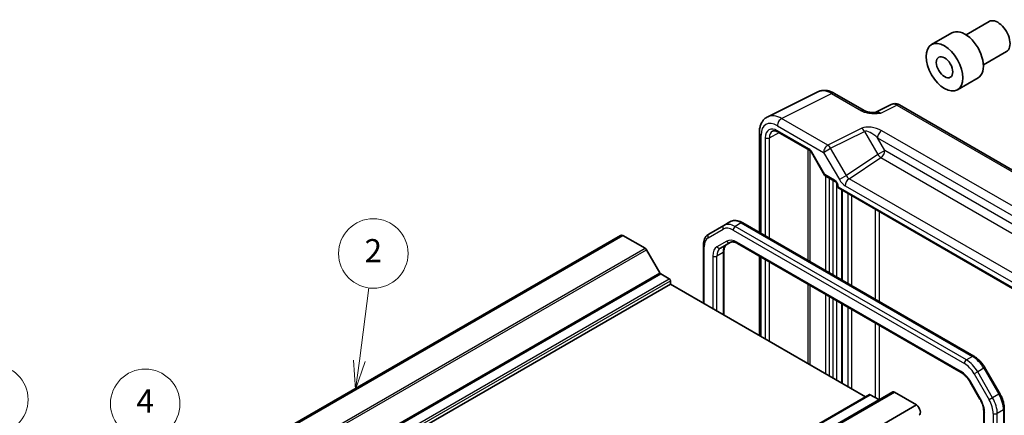
# Model space of a CAD drawing. Units: millimetres. Extents: x 29 to 3187, y 16 to 718.
# Drawn here: x 467 to 637, y 350 to 419 of the extents above; entities that cross this region are included whole.
import ezdxf

# ---------------------------------------------------------------- set-up
doc = ezdxf.new("R2010")
doc.units = ezdxf.units.MM
doc.header["$LTSCALE"] = 2
for name, color, linetype, lineweight in [('Symbol (TK)', 100, 'Continuous', 18), ('Visible (ISO)', 7, 'Continuous', 35), ('Visible Narrow (ISO)', 7, 'Continuous', 25)]:
    doc.layers.add(name, color=color, linetype=linetype, lineweight=lineweight)
doc.styles.add('Note Text (TK2)', font='txt')

# ---------------------------------------------------------------- blocks, each defined once
blk = doc.blocks.new('バルーン1')
at = {"layer": 'Symbol (TK)', "color": 100}
for p, q in [((231.217, 163.825), (231.195, 173.45)), ((230.717, 163.824), (231.223, 161.325)), ((231.217, 163.825), (231.223, 161.325)), ((231.223, 161.325), (231.717, 163.826))]:
    blk.add_line(p, q, dxfattribs=at)
at = {"layer": 'Symbol (TK)'}
blk.add_circle((231.188, 176.449), 3, dxfattribs=at)
at = {"layer": 'Symbol (TK)', "color": 7, "insert": (231.188, 176.426), "char_height": 2, "attachment_point": 5, "style": 'Note Text (TK2)'}
blk.add_mtext('1', dxfattribs=at)
blk = doc.blocks.new('バルーン2')
at = {"layer": 'Symbol (TK)', "color": 100}
for p, q in [((262.793, 179.795), (263.613, 186.107)), ((262.297, 179.859), (262.471, 177.315)), ((262.793, 179.795), (262.471, 177.315)), ((262.471, 177.315), (263.289, 179.73))]:
    blk.add_line(p, q, dxfattribs=at)
at = {"layer": 'Symbol (TK)'}
blk.add_circle((263.998, 189.073), 3, dxfattribs=at)
at = {"layer": 'Symbol (TK)', "color": 7, "insert": (263.998, 189.056), "char_height": 2, "attachment_point": 5, "style": 'Note Text (TK2)'}
blk.add_mtext('2', dxfattribs=at)
blk = doc.blocks.new('バルーン3')
at = {"layer": 'Symbol (TK)', "color": 100}
for p, q in [((243.418, 163.868), (244.085, 173.101)), ((242.919, 163.904), (243.238, 161.374)), ((243.418, 163.868), (243.238, 161.374)), ((243.238, 161.374), (243.917, 163.832))]:
    blk.add_line(p, q, dxfattribs=at)
at = {"layer": 'Symbol (TK)'}
blk.add_circle((244.301, 176.082), 3, dxfattribs=at)
at = {"layer": 'Symbol (TK)', "color": 7, "insert": (244.301, 176.064), "char_height": 2, "attachment_point": 5, "style": 'Note Text (TK2)'}
blk.add_mtext('4', dxfattribs=at)

msp = doc.modelspace()

# ---------------------------------------------------------------- linework, layer by layer
at = {"layer": 'Visible (ISO)'}
for p, q in [((630.3673, 415.9483), (634.3471, 418.246)), ((624.4048, 414.2378), (627.9403, 416.2791)), ((633.3673, 410.7521), (637.3471, 413.0499)), ((628.9048, 406.4436), (632.4403, 408.4848)), ((596.1251, 401.7742), (604.7603, 406.0869)), ((607.6352, 405.8218), (612.7866, 402.8476)), ((617.4628, 403.9021), (614.694, 402.5193)), ((657.7625, 381.3723), (618.8916, 403.8144)), ((594.6733, 399.0111), (594.6733, 381.7808)), ((597.9321, 399.1292), (603.3367, 396.0089)), ((603.6539, 395.6638), (605.9455, 391.6947)), ((606.0632, 391.577), (607.7485, 390.604)), ((608.2055, 389.8124), (608.2055, 389.5236)), ((608.2055, 389.5236), (608.3519, 389.6082)), ((608.2055, 389.5236), (641.4928, 370.3052)), ((608.9014, 389.1219), (608.9014, 373.5662)), ((588.5411, 382.9947), (585.9553, 381.5018)), ((589.6018, 383.6071), (588.5411, 382.9947)), ((591.8018, 383.4387), (631.7436, 360.3783)), ((495.7131, 337.9823), (570.6664, 381.2567)), ((496.1292, 337.9954), (571.0825, 381.2698)), ((574.925, 379.0513), (571.0825, 381.2698)), ((585.0011, 369.5596), (585.0011, 379.5124)), ((587.9609, 379.0802), (589.6355, 380.047)), ((590.8855, 379.8736), (629.5386, 357.5572)), ((577.4841, 374.7878), (575.175, 378.7874)), ((588.5467, 378.5234), (588.5467, 367.5126)), ((594.6733, 377.6867), (594.6733, 363.9754)), ((579.1018, 373.7821), (577.6341, 374.6294)), ((504.3606, 329.5688), (579.314, 372.8431)), ((579.314, 372.8431), (579.314, 373.4146)), ((613.0258, 353.3796), (579.314, 372.8431)), ((608.9014, 369.4721), (608.9014, 355.7608)), ((633.6266, 358.4007), (636.2124, 353.9219)), ((631.1056, 355.8929), (632.7801, 352.9925)), ((538.7175, 310.4776), (613.6708, 353.7519)), ((542.7943, 310.9337), (617.7476, 354.2081)), ((615.2885, 352.8897), (613.8208, 353.7371)), ((621.8401, 351.9649), (617.9976, 354.1833)), ((546.8868, 308.6906), (621.8401, 351.9649)), ((633.438, 350.8033), (633.438, 306.1705)), ((636.9835, 351.3024), (636.9835, 305.1815))]:
    msp.add_line(p, q, dxfattribs=at)
for centre, major_axis, start_param, end_param in [((635.8471, 415.6479), (-1.5, 2.5981), 3.14159263, 6.28318531), ((630.1903, 412.3819), (-2.25, 3.8971), 3.14159265, 6.28318531), ((571.2289, 380.2824), (-0.5625, 0.9743), 5.68283027, 6.28318531), ((574.925, 378.6431), (-0.25, 0.433), 4.71238898, 5.49778714), ((577.6341, 374.8744), (-0.15, 0.2598), 1.57079633, 2.35619449), ((579.1018, 373.5371), (-0.15, 0.2598), 3.92699082, 5.49778714), ((613.8208, 353.4921), (-0.15, 0.2598), 5.49778714, 6.28318531), ((617.9976, 353.775), (-0.25, 0.433), 5.49778714, 6.28318531), ((615.2885, 353.1347), (0.15, -0.2598), 5.49778714, 6.28318531), ((621.6937, 351.1465), (0.5625, -0.9743), 0, 2.17115137)]:
    msp.add_ellipse(centre, major_axis=major_axis, ratio=0.57735027, start_param=start_param, end_param=end_param, dxfattribs=at)
for major_axis in [(-2.25, 3.8971), (-1, 1.7321)]:
    msp.add_ellipse((626.6548, 410.3407), major_axis=major_axis, ratio=0.57735027, dxfattribs=at)
for points, knots in [([(607.6352, 405.8218), (607.4562, 405.9251), (607.273, 406.0154), (606.899, 406.1661), (606.7081, 406.2265), (606.3199, 406.3119), (606.1225, 406.3369), (605.7254, 406.3446), (605.5255, 406.3271), (605.1333, 406.2435), (604.9411, 406.1772), (604.7603, 406.0869)], [-0.784789176, -0.784789176, -0.784789176, -0.784789176, -0.634804167, -0.634804167, -0.484819157, -0.484819157, -0.334834148, -0.334834148, -0.184849139, -0.184849139, -0.03486413, -0.03486413, -0.03486413, -0.03486413]), ([(618.8916, 403.8144), (618.8187, 403.8565), (618.7416, 403.8947), (618.5774, 403.9609), (618.4902, 403.9888), (618.3047, 404.0296), (618.2063, 404.0425), (618.0002, 404.0465), (617.8924, 404.0374), (617.6752, 403.9911), (617.566, 403.9537), (617.4628, 403.9021)], [-0.784789176, -0.784789176, -0.784789176, -0.784789176, -0.634804167, -0.634804167, -0.484819157, -0.484819157, -0.334834148, -0.334834148, -0.184849139, -0.184849139, -0.03486413, -0.03486413, -0.03486413, -0.03486413]), ([(594.6733, 399.0111), (594.6733, 399.237), (594.6892, 399.4595), (594.7571, 399.8941), (594.8091, 400.1064), (594.9543, 400.5153), (595.0477, 400.712), (595.2807, 401.0794), (595.4205, 401.25), (595.744, 401.5482), (595.9275, 401.6756), (596.1251, 401.7742)], [-0.784789176, -0.784789176, -0.784789176, -0.784789176, -0.620858515, -0.620858515, -0.456927853, -0.456927853, -0.292997192, -0.292997192, -0.129066531, -0.129066531, 0.03486413, 0.03486413, 0.03486413, 0.03486413]), ([(612.7866, 402.8476), (612.8476, 402.8124), (612.9247, 402.7751), (613.1151, 402.7009), (613.2311, 402.6647), (613.4827, 402.6039), (613.6193, 402.579), (613.9045, 402.542), (614.0524, 402.5298), (614.3552, 402.5166), (614.5107, 402.5155), (614.6884, 402.5192), (614.7071, 402.5196), (614.7258, 402.5201)], [0, 0, 0, 0, 0.04681928, 0.04681928, 0.099832521, 0.099832521, 0.152845763, 0.152845763, 0.205859005, 0.205859005, 0.258872246, 0.258872246, 0.265066208, 0.265066208, 0.265066208, 0.265066208]), ([(597.9321, 399.1292), (597.8427, 399.1808), (597.7556, 399.2232), (597.5894, 399.2894), (597.5105, 399.3132), (597.3645, 399.3441), (597.2974, 399.3511), (597.1765, 399.3516), (597.1228, 399.3452), (597.0269, 399.3224), (596.9846, 399.3062), (596.9455, 399.2852)], [-0.78524587, -0.78524587, -0.78524587, -0.78524587, -0.631686292, -0.631686292, -0.478126713, -0.478126713, -0.324567135, -0.324567135, -0.171007557, -0.171007557, -0.017447978, -0.017447978, -0.017447978, -0.017447978]), ([(603.6539, 395.6638), (603.6353, 395.6961), (603.6152, 395.7275), (603.5729, 395.7873), (603.5508, 395.8157), (603.5059, 395.8681), (603.483, 395.8922), (603.4379, 395.9351), (603.4157, 395.954), (603.3738, 395.9858), (603.3541, 395.9988), (603.3367, 396.0089)], [-1.570796327, -1.570796327, -1.570796327, -1.570796327, -1.413686235, -1.413686235, -1.256576144, -1.256576144, -1.099466053, -1.099466053, -0.942355961, -0.942355961, -0.78524587, -0.78524587, -0.78524587, -0.78524587]), ([(606.0632, 391.577), (606.0538, 391.5824), (606.0445, 391.5884), (606.0263, 391.6015), (606.0175, 391.6087), (606.0005, 391.6239), (605.9924, 391.632), (605.9772, 391.649), (605.97, 391.6579), (605.9569, 391.676), (605.9509, 391.6853), (605.9455, 391.6947)], [0.785398163, 0.785398163, 0.785398163, 0.785398163, 0.819381854, 0.819381854, 0.853365545, 0.853365545, 0.887349236, 0.887349236, 0.921332927, 0.921332927, 0.955316618, 0.955316618, 0.955316618, 0.955316618]), ([(608.2055, 389.8124), (608.2055, 389.8387), (608.2031, 389.871), (608.1907, 389.9463), (608.1802, 389.9901), (608.1497, 390.0846), (608.1291, 390.1356), (608.0789, 390.2382), (608.0489, 390.2897), (607.9834, 390.3855), (607.948, 390.4297), (607.878, 390.5051), (607.8434, 390.5365), (607.7886, 390.5789), (607.7672, 390.5932), (607.7485, 390.604)], [-0.78524587, -0.78524587, -0.78524587, -0.78524587, -0.57947787, -0.57947787, -0.35608316, -0.35608316, -0.11713789, -0.11713789, 0.13072217, 0.13072217, 0.37831464, 0.37831464, 0.61599123, 0.61599123, 0.78524587, 0.78524587, 0.78524587, 0.78524587]), ([(589.6018, 383.6071), (589.73, 383.6812), (589.8684, 383.7375), (590.1558, 383.8127), (590.3046, 383.8316), (590.605, 383.8349), (590.7567, 383.8194), (591.0591, 383.7583), (591.2099, 383.7126), (591.5084, 383.5949), (591.6562, 383.5227), (591.8018, 383.4387)], [3.926990817, 3.926990817, 3.926990817, 3.926990817, 4.08407045, 4.08407045, 4.241150082, 4.241150082, 4.398229715, 4.398229715, 4.555309348, 4.555309348, 4.71238898, 4.71238898, 4.71238898, 4.71238898]), ([(585.0011, 379.5124), (585.0011, 379.6804), (585.0126, 379.8445), (585.0598, 380.1619), (585.0957, 380.3153), (585.194, 380.6077), (585.2564, 380.7469), (585.4095, 381.0054), (585.5003, 381.1248), (585.709, 381.3361), (585.827, 381.4278), (585.9553, 381.5018)], [3.141592654, 3.141592654, 3.141592654, 3.141592654, 3.298672286, 3.298672286, 3.455751919, 3.455751919, 3.612831552, 3.612831552, 3.769911184, 3.769911184, 3.926990817, 3.926990817, 3.926990817, 3.926990817]), ([(589.0216, 379.6926), (588.9692, 379.6623), (588.9208, 379.6251), (588.8293, 379.5324), (588.7861, 379.4769), (588.7073, 379.3437), (588.6716, 379.266), (588.612, 379.0885), (588.5881, 378.9887), (588.5554, 378.7696), (588.5467, 378.6503), (588.5467, 378.5234)], [2.35619449, 2.35619449, 2.35619449, 2.35619449, 2.513274123, 2.513274123, 2.670353756, 2.670353756, 2.827433388, 2.827433388, 2.984513021, 2.984513021, 3.141592654, 3.141592654, 3.141592654, 3.141592654]), ([(589.6355, 380.047), (589.6878, 380.0772), (589.7443, 380.1005), (589.8703, 380.1335), (589.94, 380.143), (590.0948, 380.1447), (590.1798, 380.1368), (590.3634, 380.0997), (590.4618, 380.0705), (590.6679, 379.9892), (590.7755, 379.9371), (590.8855, 379.8736)], [3.926990817, 3.926990817, 3.926990817, 3.926990817, 4.08407045, 4.08407045, 4.241150082, 4.241150082, 4.398229715, 4.398229715, 4.555309348, 4.555309348, 4.71238898, 4.71238898, 4.71238898, 4.71238898]), ([(631.7436, 360.3783), (631.8891, 360.2942), (632.0323, 360.1984), (632.3123, 359.9856), (632.449, 359.8686), (632.7138, 359.6164), (632.8419, 359.4811), (633.0872, 359.1951), (633.2045, 359.0444), (633.4259, 358.7308), (633.53, 358.5679), (633.6266, 358.4007)], [4.71238898, 4.71238898, 4.71238898, 4.71238898, 4.869468613, 4.869468613, 5.026548246, 5.026548246, 5.183627878, 5.183627878, 5.340707511, 5.340707511, 5.497787144, 5.497787144, 5.497787144, 5.497787144]), ([(629.5386, 357.5572), (629.6485, 357.4938), (629.7608, 357.4189), (629.9855, 357.2481), (630.0979, 357.1521), (630.319, 356.9415), (630.4277, 356.8269), (630.6376, 356.5822), (630.7388, 356.4521), (630.9308, 356.1803), (631.0215, 356.0385), (631.1056, 355.8929)], [4.71238898, 4.71238898, 4.71238898, 4.71238898, 4.869468613, 4.869468613, 5.026548246, 5.026548246, 5.183627878, 5.183627878, 5.340707511, 5.340707511, 5.497787144, 5.497787144, 5.497787144, 5.497787144]), ([(636.2124, 353.9219), (636.309, 353.7547), (636.3979, 353.583), (636.5588, 353.2345), (636.6307, 353.0576), (636.7557, 352.7022), (636.8088, 352.5236), (636.8949, 352.1681), (636.9278, 351.9912), (636.9721, 351.6424), (636.9835, 351.4704), (636.9835, 351.3024)], [5.497787144, 5.497787144, 5.497787144, 5.497787144, 5.654866776, 5.654866776, 5.811946409, 5.811946409, 5.969026042, 5.969026042, 6.126105675, 6.126105675, 6.283185307, 6.283185307, 6.283185307, 6.283185307]), ([(632.7801, 352.9925), (632.8641, 352.8469), (632.9416, 352.6975), (633.0811, 352.3953), (633.1431, 352.2426), (633.25, 351.9385), (633.2949, 351.7871), (633.3668, 351.4903), (633.3937, 351.3449), (633.4293, 351.0649), (633.438, 350.9303), (633.438, 350.8033)], [5.497787144, 5.497787144, 5.497787144, 5.497787144, 5.654866776, 5.654866776, 5.811946409, 5.811946409, 5.969026042, 5.969026042, 6.126105675, 6.126105675, 6.283185307, 6.283185307, 6.283185307, 6.283185307])]:
    msp.add_open_spline(points, degree=3, knots=knots, dxfattribs=at)
at = {"layer": 'Visible Narrow (ISO)'}
for p, q in [((598.5246, 401.4734), (607.1599, 405.786)), ((607.1599, 405.786), (612.3113, 402.8118)), ((615.6575, 402.4008), (618.4163, 403.7786)), ((618.4163, 403.7786), (657.2872, 381.3365)), ((606.5066, 396.865), (598.5246, 401.4734)), ((597.7928, 400.2349), (605.7748, 395.6265)), ((612.361, 399.7888), (606.5066, 396.865)), ((594.9661, 381.6117), (594.9661, 398.6029)), ((595.7076, 398.1335), (595.7076, 381.1837)), ((596.4085, 398.13), (598.0935, 399.036)), ((596.4085, 380.779), (596.4085, 398.13)), ((603.2332, 396.2377), (597.8286, 399.3581)), ((606.9819, 396.3234), (612.8363, 399.2472)), ((612.8363, 399.2472), (615.1588, 395.2246)), ((615.0928, 398.1266), (648.5405, 378.8156)), ((616.3659, 395.9216), (615.0928, 398.1266)), ((649.2722, 380.0541), (615.8246, 399.3651)), ((605.7748, 395.6265), (606.9819, 396.3234)), ((609.6995, 391.6165), (606.9819, 396.3234)), ((603.0375, 396.1816), (603.0375, 376.9518)), ((603.458, 376.709), (603.458, 395.916)), ((603.7334, 395.7097), (603.6539, 395.6638)), ((606.001, 391.782), (603.7334, 395.7097)), ((605.7748, 395.6265), (608.4923, 390.9196)), ((615.1588, 395.2246), (609.6995, 391.6165)), ((610.1765, 391.0719), (615.6834, 394.7116)), ((616.3659, 395.9216), (615.1588, 395.2246)), ((615.6834, 394.7116), (646.585, 376.8706)), ((647.2674, 378.0806), (616.3659, 395.9216)), ((607.6449, 390.8329), (606.001, 391.782)), ((606.078, 391.5685), (606.078, 375.1963)), ((606.7851, 374.7881), (606.7851, 391.1602)), ((609.6995, 391.6165), (608.4923, 390.9196)), ((607.3507, 390.8336), (607.3507, 374.4615)), ((608.0579, 374.0532), (608.0579, 390.2721)), ((608.3519, 389.6082), (608.3519, 389.6083)), ((641.1392, 370.6784), (608.3519, 389.6082)), ((609.4941, 389.8619), (639.9971, 372.251)), ((640.6795, 373.461), (610.1765, 391.0719)), ((609.0478, 373.4817), (609.0478, 389.0373)), ((609.9601, 388.5106), (609.9601, 372.955)), ((610.6546, 372.554), (610.6546, 388.1096)), ((614.7051, 385.7711), (614.7051, 370.2155)), ((615.3996, 369.8145), (615.3996, 385.3701)), ((591.5518, 383.4139), (590.4911, 382.8016)), ((630.4329, 359.7411), (590.4911, 382.8016)), ((591.5518, 383.4139), (631.4936, 360.3535)), ((585.8518, 380.8647), (588.4375, 382.3576)), ((590.1375, 382.1892), (630.0794, 359.1288)), ((585.1476, 369.475), (585.1476, 379.3082)), ((589.0319, 380.2759), (587.3574, 379.3091)), ((629.435, 357.7861), (590.7819, 380.1025)), ((499.9716, 335.777), (574.925, 379.0513)), ((500.2216, 335.5131), (575.175, 378.7874)), ((586.6325, 377.7069), (586.6325, 368.6177)), ((588.4003, 378.3192), (587.3396, 377.7069)), ((587.3396, 368.2095), (587.3396, 377.7069)), ((588.4003, 378.3192), (588.4003, 367.5971)), ((594.9661, 363.8063), (594.9661, 377.5176)), ((595.7076, 377.0896), (595.7076, 363.3782)), ((596.4085, 362.9736), (596.4085, 376.6849)), ((502.5308, 331.5135), (577.4841, 374.7878)), ((502.6808, 331.3551), (577.6341, 374.6294)), ((504.1485, 330.5078), (579.1018, 373.7821)), ((504.3606, 330.1403), (579.314, 373.4146)), ((603.0375, 372.8577), (603.0375, 359.1463)), ((603.458, 358.9035), (603.458, 372.6149)), ((606.078, 371.1022), (606.078, 357.3909)), ((606.7851, 356.9827), (606.7851, 370.694)), ((607.3507, 370.3674), (607.3507, 356.6561)), ((608.0579, 356.2478), (608.0579, 369.9591)), ((609.0478, 355.6763), (609.0478, 369.3876)), ((609.9601, 368.8609), (609.9601, 355.1495)), ((610.6546, 354.7485), (610.6546, 368.4599)), ((614.7051, 366.1214), (614.7051, 353.2265)), ((615.3996, 352.8619), (615.3996, 365.7204)), ((631.4936, 360.3535), (630.4329, 359.7411)), ((632.3829, 357.6826), (631.7794, 357.3342)), ((631.7794, 357.3342), (634.3652, 352.8554)), ((633.4436, 358.295), (632.3829, 357.6826)), ((634.9687, 353.2039), (632.3829, 357.6826)), ((633.6266, 358.4007), (633.4436, 358.295)), ((633.4436, 358.295), (636.0294, 353.8163)), ((631.185, 355.9388), (631.1056, 355.8929)), ((632.8595, 353.0384), (631.185, 355.9388)), ((538.8675, 310.4628), (613.8208, 353.7371)), ((543.0443, 310.909), (617.9976, 354.1833)), ((636.0294, 353.8163), (634.9687, 353.2039)), ((636.2124, 353.9219), (636.0294, 353.8163)), ((540.3351, 309.6154), (615.2885, 352.8897)), ((632.8595, 353.0384), (632.7801, 352.9925)), ((634.9687, 353.2039), (634.3652, 352.8554)), ((633.5844, 305.9664), (633.5844, 350.5992)), ((635.0693, 350.4859), (635.0693, 304.365)), ((636.8371, 351.0983), (635.7764, 350.4859)), ((635.7764, 304.365), (635.7764, 350.4859)), ((636.8371, 351.0983), (636.8371, 304.9774))]:
    msp.add_line(p, q, dxfattribs=at)
for centre, major_axis, ratio, start_param, end_param in [((607.1386, 401.6858), (-2.4495, 4.3634), 0.57687222, 5.50535538, 6.25528042), ((607.1352, 404.9558), (0.5, 0.866), 0.57735027, 0, 0.75049158), ((618.3925, 402.1309), (-0.9476, 1.762), 0.57699899, 5.51581757, 6.26574262), ((618.3916, 402.9484), (0.5, 0.866), 0.57735027, 0, 0.75049158), ((598.5034, 397.3731), (-2.4495, 4.3634), 0.57687222, 5.50535538, 6.25528042), ((598.5, 400.6431), (0.5, 0.866), 0.57735027, 0.75049158, 2.35619449), ((612.2866, 401.9816), (0.5, 0.866), 0.57735027, 0, 0.75049158), ((615.6848, 400.7786), (-1.0545, 1.7059), 0.5755994, 5.48110106, 6.22017989), ((597.7963, 396.9649), (-2.0024, 3.4683), 0.5766475, 5.49839613, 7.06797448), ((597.8292, 396.9078), (-1.5005, 2.5989), 0.57717444, 5.49793944, 7.06843118), ((614.361, 398.6341), (-2.4574, 0.661), 0.48674213, 4.21083491, 5.78163123), ((612.3363, 398.9585), (-0.4468, 0.8946), 0.5766475, 4.74725311, 5.53326026), ((595.6733, 399.0111), (-1, 0), 0.57735027, 0, 0.78539816), ((596.0612, 398.3376), (-0.5, 0), 0.57735027, 0.78539816, 2.3387412), ((598.1828, 397.112), (-1.2636, 2.1584), 0.57709011, 6.26225198, 7.06494583), ((598.1821, 399.5622), (-0.25, -0.433), 0.57735027, 5.49778714, 6.28318531), ((614.3363, 397.8038), (-1.609, 1.3649), 0.35400212, 4.53702523, 6.10782155), ((615.7999, 398.5348), (0.5, 0.866), 0.57735027, 0.75049158, 2.35619449), ((606.4819, 396.0347), (0.5, 0.866), 0.57735027, 0.75049158, 2.35619449), ((606.4819, 396.0347), (-0.4468, 0.8946), 0.5766475, 4.74725311, 5.53326026), ((603.2334, 395.421), (-0.5002, 0.8663), 0.57717444, 4.71238898, 5.49793944), ((603.5867, 396.4419), (-0.25, -0.433), 0.57735027, 5.49778714, 6.28318531), ((615.6588, 395.5133), (-0.5514, 0.8343), 0.5766475, 1.5359322, 2.32193935), ((615.6588, 395.5133), (-0.5, -0.866), 0.57735027, 0.82030475, 2.35619449), ((606.3546, 391.9861), (0.4086, 0.2922), 0.13403246, 2.51305557, 3.12853528), ((606.3546, 391.9861), (-0.3032, -0.4013), 0.47603967, 5.55680444, 6.3422026), ((610.1995, 391.9052), (0.4495, -0.8987), 0.57386852, 4.74675128, 5.53275843), ((607.6447, 390.0164), (-0.5, 0.866), 0.57752615, 3.92714311, 5.49763485), ((607.9985, 391.037), (-0.25, -0.433), 0.57735027, 5.49778714, 6.28318531), ((608.7055, 389.8124), (-0.5, 0), 0.57735027, 0, 0.78539816), ((609.4923, 391.4969), (1.0012, -1.7342), 0.5766475, 4.71238898, 5.49839613), ((610.2012, 390.2702), (0.5, 0.866), 0.57735027, 0.82030475, 2.35619449), ((588.7911, 382.5617), (-0.25, 0.433), 0.81649658, 0, 1.57079633), ((590.4911, 379.6172), (-1.95, 3.3775), 0.57735027, 5.49778714, 6.28318531), ((591.5518, 380.2296), (-1.95, 3.3775), 0.57735027, 5.49778714, 6.28318531), ((590.4911, 382.3933), (0.25, 0.433), 0.57735027, 0.78539816, 2.35619449), ((591.5518, 383.0057), (0.25, 0.433), 0.57735027, 0, 0.78539816), ((586.2053, 381.0688), (-0.25, 0.433), 0.81649658, 0, 1.57079633), ((590.1375, 379.4131), (-1.7, 2.9445), 0.57735027, 5.49778714, 6.28318531), ((585.5011, 379.5124), (-0.5, 0), 0.57735027, 0, 0.78539816), ((587.5518, 377.9202), (-1.7, 2.9445), 0.57735027, 0, 0.78539816), ((589.1074, 376.278), (-1.75, 3.0311), 0.57735027, 0, 0.78539816), ((587.7109, 379.5132), (0.25, -0.433), 0.81649658, 4.71238898, 6.28318531), ((590.5216, 377.0945), (-1.5, 2.5981), 0.57735027, 0, 0.78539816), ((590.7819, 377.2448), (-1.75, 3.0311), 0.57735027, 5.49778714, 6.28318531), ((589.3855, 380.48), (0.25, -0.433), 0.81649658, 4.71238898, 6.28318531), ((591.1355, 380.3066), (-0.25, -0.433), 0.57735027, 5.49778714, 6.28318531), ((586.9861, 377.911), (0.5, 0), 0.57735027, 3.92699082, 5.49778714), ((589.4609, 376.4821), (-1.5, 2.5981), 0.57735027, 0, 0.78539816), ((588.0467, 378.5234), (0.5, 0), 0.57735027, 5.49778714, 6.28318531), ((630.4329, 359.3329), (0.25, 0.433), 0.57735027, 0.78539816, 2.35619449), ((630.0794, 356.3527), (1.7, -2.9445), 0.57735027, 1.57079633, 2.35619449), ((630.4329, 356.5568), (-1.95, 3.3775), 0.57735027, 4.71238898, 5.49778714), ((631.4936, 359.9453), (0.25, 0.433), 0.57735027, 0, 0.78539816), ((631.4936, 357.1692), (1.95, -3.3775), 0.57735027, 1.57079633, 2.35619449), ((629.7886, 357.9903), (-0.25, -0.433), 0.57735027, 5.49778714, 6.28318531), ((629.435, 354.9284), (-1.75, 3.0311), 0.57735027, 4.71238898, 5.49778714), ((634.0794, 352.6904), (1.95, -3.3775), 0.57735027, 0.78539816, 1.57079633), ((631.1095, 352.028), (-1.75, 3.0311), 0.57735027, 3.92699082, 4.71238898), ((632.6652, 351.874), (1.7, -2.9445), 0.57735027, 0.78539816, 1.57079633), ((633.0187, 352.0781), (-1.95, 3.3775), 0.57735027, 3.92699082, 4.71238898), ((633.938, 350.8033), (-0.5, 0), 0.57735027, 0, 0.78539816), ((635.4229, 350.69), (0.5, 0), 0.57735027, 3.92699082, 5.49778714), ((636.4835, 351.3024), (0.5, 0), 0.57735027, 5.49778714, 6.28318531)]:
    msp.add_ellipse(centre, major_axis=major_axis, ratio=ratio, start_param=start_param, end_param=end_param, dxfattribs=at)
msp.add_open_spline([(612.3113, 402.8118), (612.4155, 402.7517), (612.5305, 402.6966), (612.85, 402.5692), (613.0644, 402.5072), (613.6481, 402.3864), (614.0295, 402.3533), (614.8253, 402.3422), (615.2453, 402.37), (615.6575, 402.4008)], degree=3, knots=[0, 0, 0, 0, 0.044197166, 0.044197166, 0.114912633, 0.114912633, 0.228057379, 0.228057379, 0.353577332, 0.353577332, 0.353577332, 0.353577332], dxfattribs=at)
msp.add_open_spline([(615.6575, 402.4008), (615.3317, 402.4942), (615.013, 402.5234), (614.7283, 402.5181)], degree=3, dxfattribs=at)

# ---------------------------------------------------------------- block references
at = {"layer": 'Symbol (TK)', "xscale": 2, "yscale": 2, "zscale": 2}
for name in ['バルーン2', 'バルーン1', 'バルーン3']:
    msp.add_blockref(name, (0, 0), dxfattribs=at)

doc.saveas('drawing.dxf')
